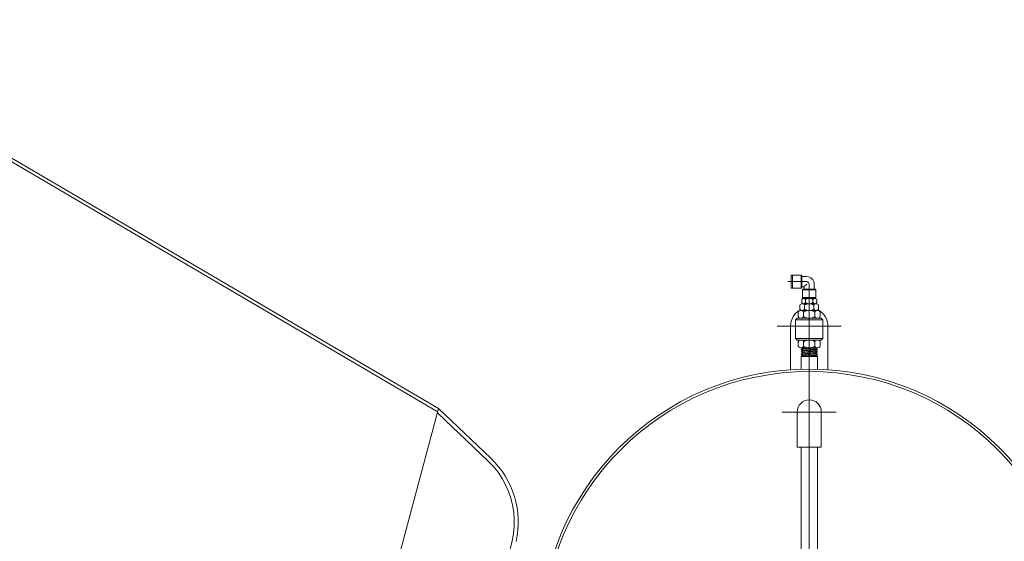
# Model space of a CAD drawing. Units: inches. Extents: x 93 to 236, y 21 to 114.
# Drawn here: x 190 to 191, y 74 to 75 of the extents above; entities that cross this region are included whole.
import ezdxf

# ---------------------------------------------------------------- set-up
doc = ezdxf.new("R2010")
doc.units = ezdxf.units.IN
doc.header["$MEASUREMENT"] = 0

# ---------------------------------------------------------------- blocks, each defined once
blk = doc.blocks.new('Mixtruck side01')
at = {"lineweight": 15}
for p, q in [((-2.5909, 3.1506), (-1.807, 2.6909)), ((-1.8051, 2.6941), (-2.5894, 3.154)), ((-1.3921, 2.8443), (-1.37, 2.8443)), ((-1.3881, 2.8521), (-1.3866, 2.8521)), ((-1.3881, 2.8364), (-1.3881, 2.8521)), ((-1.3764, 2.8521), (-1.3866, 2.8521)), ((-1.3866, 2.8364), (-1.3866, 2.8521)), ((-1.3755, 2.8512), (-1.3764, 2.8521)), ((-1.3764, 2.8364), (-1.3764, 2.8521)), ((-1.3755, 2.8374), (-1.3755, 2.8512)), ((-1.3755, 2.8503), (-1.37, 2.8503)), ((-1.3881, 2.8364), (-1.3866, 2.8364)), ((-1.3764, 2.8364), (-1.3866, 2.8364)), ((-1.3755, 2.8374), (-1.3764, 2.8364)), ((-1.3755, 2.8383), (-1.3737, 2.8383)), ((-1.3737, 2.8355), (-1.3746, 2.8346)), ((-1.3589, 2.8346), (-1.3746, 2.8346)), ((-1.3746, 2.8254), (-1.3746, 2.8346)), ((-1.3598, 2.8355), (-1.3737, 2.8355)), ((-1.3697, 2.8414), (-1.373, 2.838)), ((-1.3727, 2.8355), (-1.3727, 2.8374)), ((-1.3667, 2.8411), (-1.3667, 2.0029)), ((-1.3608, 2.8355), (-1.3608, 2.8411)), ((-1.3598, 2.8355), (-1.3589, 2.8346)), ((-1.3589, 2.8254), (-1.3589, 2.8346)), ((-1.3589, 2.8254), (-1.3746, 2.8254)), ((-1.3737, 2.8244), (-1.3746, 2.8254)), ((-1.3598, 2.8244), (-1.3737, 2.8244)), ((-1.3734, 2.8244), (-1.3601, 2.8244)), ((-1.3712, 2.8231), (-1.3712, 2.8195)), ((-1.3623, 2.8231), (-1.3623, 2.8195)), ((-1.3598, 2.8244), (-1.3589, 2.8254)), ((-1.3765, 2.8103), (-1.357, 2.8103)), ((-1.3751, 2.8182), (-1.3584, 2.8182)), ((-1.3751, 2.8103), (-1.3584, 2.8103)), ((-1.3734, 2.8182), (-1.3601, 2.8182)), ((-1.3733, 2.8083), (-1.3733, 2.803)), ((-1.3723, 2.8165), (-1.3723, 2.8119)), ((-1.3612, 2.8165), (-1.3612, 2.8119)), ((-1.3602, 2.8083), (-1.3602, 2.803)), ((-1.3811, 2.8011), (-1.3829, 2.7992)), ((-1.3829, 2.7992), (-1.3506, 2.7992)), ((-1.3829, 2.7771), (-1.3829, 2.7992)), ((-1.3765, 2.8011), (-1.3811, 2.8011)), ((-1.3765, 2.8011), (-1.357, 2.8011)), ((-1.357, 2.8011), (-1.3524, 2.8011)), ((-1.3524, 2.8011), (-1.3506, 2.7992)), ((-1.3506, 2.7771), (-1.3506, 2.7992)), ((-1.3289, 2.7916), (-1.4046, 2.7916)), ((-1.3889, 2.7916), (-1.3889, 2.7401)), ((-1.3446, 2.7916), (-1.3446, 2.7401)), ((-1.3829, 2.7771), (-1.3506, 2.7771)), ((-1.3811, 2.7752), (-1.3829, 2.7771)), ((-1.3765, 2.7752), (-1.3811, 2.7752)), ((-1.3765, 2.7752), (-1.357, 2.7752)), ((-1.3733, 2.7679), (-1.3733, 2.7733)), ((-1.3602, 2.7679), (-1.3602, 2.7733)), ((-1.357, 2.7752), (-1.3524, 2.7752)), ((-1.3524, 2.7752), (-1.3506, 2.7771)), ((-1.3765, 2.766), (-1.357, 2.766)), ((-1.3571, 2.766), (-1.3764, 2.7639)), ((-1.3571, 2.7639), (-1.3764, 2.7619)), ((-1.3571, 2.7619), (-1.3764, 2.7599)), ((-1.3667, 2.766), (-1.3744, 2.765)), ((-1.3591, 2.765), (-1.3744, 2.7629)), ((-1.3591, 2.7629), (-1.3744, 2.7609)), ((-1.3591, 2.7609), (-1.3744, 2.7588)), ((-1.3571, 2.7599), (-1.3764, 2.7578)), ((-1.3571, 2.7578), (-1.3764, 2.7558)), ((-1.3591, 2.7568), (-1.3764, 2.7558)), ((-1.3764, 2.7558), (-1.3764, 2.7407)), ((-1.3764, 2.7558), (-1.3571, 2.7558)), ((-1.3591, 2.7588), (-1.3744, 2.7568)), ((-1.3571, 2.7407), (-1.3571, 2.7558)), ((-1.8051, 2.6941), (-2.203, 1.2089)), ((-2.203, 1.2089), (-1.8051, 2.6941)), ((-1.7434, 2.6354), (-1.8051, 2.6941)), ((-1.8064, 2.689), (-1.7465, 2.6321)), ((-1.3988, 2.6901), (-1.3347, 2.6901)), ((-1.3811, 2.6901), (-1.3811, 2.6485)), ((-1.3524, 2.6901), (-1.3524, 2.6485)), ((-1.3811, 2.6485), (-1.3524, 2.6485)), ((-1.3764, 2.1964), (-1.3764, 2.6485)), ((-1.3571, 2.1964), (-1.3571, 2.6485))]:
    blk.add_line(p, q, dxfattribs=at)
for points in [[(-1.3756, 2.8231, -0.593425), (-1.3712, 2.8231, -0.296712), (-1.3623, 2.8231, -0.593425), (-1.3579, 2.8231), (-1.3579, 2.8195, -0.593425), (-1.3623, 2.8195, -0.296712), (-1.3712, 2.8195, -0.593425), (-1.3756, 2.8195)], [(-1.3798, 2.8083, -0.593425), (-1.3733, 2.8083, -0.296712), (-1.3602, 2.8083, -0.593425), (-1.3537, 2.8083), (-1.3537, 2.803, -0.593425), (-1.3602, 2.803, -0.296712), (-1.3733, 2.803, -0.593425), (-1.3798, 2.803)], [(-1.3779, 2.8165, -0.593425), (-1.3723, 2.8165, -0.296712), (-1.3612, 2.8165, -0.593425), (-1.3556, 2.8165), (-1.3556, 2.8119, -0.593425), (-1.3612, 2.8119, -0.296712), (-1.3723, 2.8119, -0.593425), (-1.3779, 2.8119)], [(-1.3798, 2.7679, 0.593425), (-1.3733, 2.7679, 0.296712), (-1.3602, 2.7679, 0.593425), (-1.3537, 2.7679), (-1.3537, 2.7733, 0.593425), (-1.3602, 2.7733, 0.296712), (-1.3733, 2.7733, 0.593425), (-1.3798, 2.7733)]]:
    blk.add_lwpolyline(points, format="xyb", close=True, dxfattribs=at)
for points in [[(-1.3764, 2.7558), (-1.3744, 2.7568), (-1.3764, 2.7578), (-1.3744, 2.7588), (-1.3764, 2.7599), (-1.3744, 2.7609), (-1.3764, 2.7619), (-1.3744, 2.7629), (-1.3764, 2.7639), (-1.3744, 2.765), (-1.3764, 2.766)], [(-1.3571, 2.766), (-1.3591, 2.765), (-1.3571, 2.7639), (-1.3591, 2.7629), (-1.3571, 2.7619), (-1.3591, 2.7609), (-1.3571, 2.7599), (-1.3591, 2.7588), (-1.3571, 2.7578), (-1.3591, 2.7568), (-1.3571, 2.7558)]]:
    blk.add_lwpolyline(points, dxfattribs=at)
for radius in [0.3184, 0.3154]:
    blk.add_circle((-1.3667, 2.4225), radius, dxfattribs=at)
for centre, radius, start, end in [((-1.37, 2.8411), 0.00923, 0, 90), ((-1.37, 2.8411), 0.00323, 0, 90), ((-1.3737, 2.8374), 0.000923, 0, 90), ((-1.3667, 2.7916), 0.0221, 118.3083, 180), ((-1.3667, 2.7916), 0.0221, 0, 61.6917), ((-1.3667, 2.6901), 0.0143, 0, 180), ((-1.8152, 2.5598), 0.1043, 347.4596, 46.4678), ((-1.8152, 2.5598), 0.0997, 327.1188, 46.4678)]:
    blk.add_arc(centre, radius, start, end, dxfattribs=at)

msp = doc.modelspace()

# ---------------------------------------------------------------- block references
at = {"lineweight": 13}
msp.add_blockref('Mixtruck side01', (191.8116, 71.8823), dxfattribs=at)

doc.saveas('drawing.dxf')
